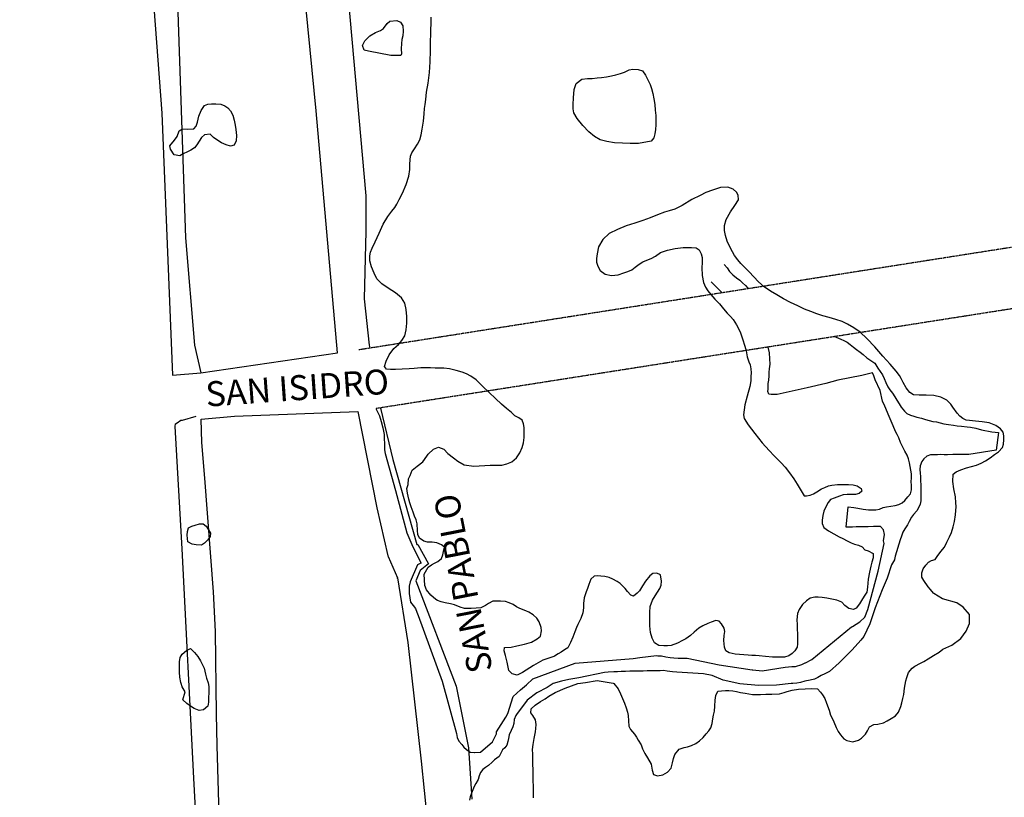
# Model space of a CAD drawing. Units: metres. Extents: x 663899 to 707029, y 2262845 to 2277289.
# Drawn here: x 674051 to 674346, y 2275093 to 2275327 of the extents above; entities that cross this region are included whole.
import ezdxf

# ---------------------------------------------------------------- set-up
doc = ezdxf.new("R2010")
doc.units = ezdxf.units.M
doc.header["$MEASUREMENT"] = 0
doc.linetypes.add('HIDDEN', pattern=[0.375, 0.25, -0.125])
for name, color, linetype in [('BANQUETAS', 1, 'Continuous'), ('CAMINOS', 131, 'Continuous'), ('CARRETERAS', 210, 'Continuous'), ('CUERPOS_DE_AGUA', 4, 'Continuous'), ('MACIZOS_ARBOLADOS', 94, 'Continuous'), ('NOMBRES_CALLES', 150, 'Continuous'), ('POLIGONOS_MANZANAS', 47, 'Continuous')]:
    doc.layers.add(name, color=color, linetype=linetype)

msp = doc.modelspace()

# ---------------------------------------------------------------- linework, layer by layer
at = {"layer": 'BANQUETAS'}
msp.add_lwpolyline([(674055.627, 2275564.544), (674050.555, 2275564.158), (674061.61, 2275502.515), (674075.218, 2275436.959), (674081.934, 2275398.743), (674089.221, 2275352.05), (674093.232, 2275298.848), (674096.507, 2275220.124), (674105.009, 2275220.757)], dxfattribs=at)
msp.add_lwpolyline([(674055.627, 2275564.544), (674050.555, 2275564.158), (674061.61, 2275502.515), (674075.218, 2275436.959), (674081.934, 2275398.743), (674089.221, 2275352.05), (674093.232, 2275298.848), (674096.507, 2275220.124), (674105.009, 2275220.757)], dxfattribs=at)
at = {"layer": 'CAMINOS', "linetype": 'HIDDEN'}
for p, q in [((674152.446, 2275227.794), (674478.213, 2275278.956)), ((674490.957, 2275262.357), (674157.597, 2275210.047))]:
    msp.add_line(p, q, dxfattribs=at)
at = {"layer": 'CAMINOS'}
for points in [[(674262.297, 2275253.345), (674263.131, 2275252.368), (674263.86, 2275251.3), (674264.855, 2275250.254), (674265.953, 2275249.353), (674267.012, 2275248.646), (674267.771, 2275247.862), (674268.656, 2275247.027), (674269.433, 2275246.209), (674269.466, 2275246.172)], [(674261.585, 2275244.935), (674258.372, 2275248.127)], [(674295.474, 2275231.682), (674295.978, 2275231.55), (674297.3, 2275230.971), (674298.284, 2275230.493), (674299.198, 2275229.979), (674300.15, 2275229.322), (674301.176, 2275228.49), (674302.075, 2275227.799), (674303.136, 2275227.004), (674304.036, 2275226.292), (674305.152, 2275225.357), (674306.66, 2275224.339), (674307.506, 2275223.663), (674308.437, 2275222.245), (674309.166, 2275221.177), (674309.876, 2275220.197), (674310.393, 2275219.072), (674310.84, 2275217.928), (674311.45, 2275216.609), (674312.106, 2275215.681), (674312.868, 2275214.738), (674313.581, 2275213.581), (674314.202, 2275212.635), (674314.862, 2275211.459), (674315.447, 2275210.496), (674316.427, 2275209.326), (674317.204, 2275208.542), (674318.223, 2275208.047), (674319.24, 2275207.731), (674320.219, 2275207.482), (674321.537, 2275207.135), (674322.82, 2275206.788), (674323.854, 2275206.487), (674324.958, 2275206.225), (674326.06, 2275206.033), (674327.235, 2275205.754), (674328.286, 2275205.507), (674329.673, 2275205.268), (674331.201, 2275205.03), (674332.285, 2275204.891), (674333.581, 2275204.774), (674335.268, 2275204.61), (674336.352, 2275204.453), (674337.9, 2275204.129), (674339.646, 2275203.683), (674340.642, 2275203.471), (674341.727, 2275203.314), (674342.741, 2275203.121), (674344.695, 2275202.874), (674344.695, 2275202.874), (674343.998, 2275197.522), (674335.797, 2275196.305), (674335.23, 2275196.294), (674333.654, 2275196.263), (674332.608, 2275196.243), (674330.943, 2275196.212), (674329.419, 2275196.183), (674328.373, 2275196.181), (674327.345, 2275196.214), (674326.335, 2275196.195), (674325.254, 2275196.175), (674324.244, 2275196.157), (674323.223, 2275195.783), (674322.263, 2275195.001), (674321.676, 2275194.158), (674321.151, 2275192.888), (674321.084, 2275191.751), (674321.14, 2275190.654), (674321.266, 2275189.609), (674321.325, 2275188.388), (674321.348, 2275187.164), (674321.367, 2275186.135), (674321.393, 2275184.771), (674321.417, 2275183.495), (674321.386, 2275182.342), (674321.192, 2275181.326), (674320.718, 2275180.183), (674320.149, 2275179.322), (674319.178, 2275178.203), (674318.555, 2275177.411), (674317.87, 2275176.104), (674317.357, 2275175.137), (674316.582, 2275173.916), (674315.928, 2275172.874), (674315.56, 2275171.751), (674315.191, 2275170.609), (674313.619, 2275165.667), (674313.478, 2275164.672), (674313.461, 2275164.612), (674312.603, 2275163.129), (674311.245, 2275159.061), (674309.714, 2275155.627), (674307.637, 2275150.214), (674306.028, 2275145.325), (674304.292, 2275141.516), (674303.39, 2275140.453), (674300.698, 2275137.529), (674296.854, 2275133.661), (674293.941, 2275131.029), (674293.769, 2275130.925), (674292.556, 2275130.388), (674291.468, 2275129.8), (674290.434, 2275129.195), (674289.379, 2275128.768), (674288.144, 2275128.442), (674286.52, 2275128.092), (674285.25, 2275127.785), (674284.102, 2275127.55), (674282.899, 2275127.421), (674282.367, 2275127.385), (674278, 2275126.885), (674272.594, 2275126.871), (674267.02, 2275127.351), (674262.018, 2275128.445), (674258.678, 2275129.817), (674256.098, 2275130.354), (674248.045, 2275130.811), (674246.728, 2275130.976), (674245.146, 2275131.175), (674244.045, 2275131.297), (674243.035, 2275131.277), (674241.901, 2275131.257), (674240.377, 2275131.228), (674239.173, 2275131.204), (674237.879, 2275131.18), (674236.533, 2275131.155), (674235.08, 2275131.127), (674233.893, 2275131.104), (674232.583, 2275131.027), (674231.289, 2275131.002), (674230.244, 2275130.982), (674229.075, 2275130.925), (674227.411, 2275130.84), (674226.295, 2275130.766), (674218.589, 2275129.107), (674215.542, 2275128.612), (674213.388, 2275128.146), (674210.885, 2275127.442), (674209.081, 2275126.274), (674205.975, 2275124.618), (674203.057, 2275122.399), (674199.892, 2275118.072), (674199.67, 2275117.831), (674199.197, 2275116.617), (674199.024, 2275115.444), (674198.76, 2275114.374), (674198.267, 2275113.266), (674197.706, 2275112.049), (674197.425, 2275110.945), (674197.213, 2275109.964), (674196.915, 2275108.859), (674196.328, 2275108.05), (674195.612, 2275107.47), (674195.117, 2275106.467), (674194.675, 2275105.465), (674193.275, 2275104.518), (674192.509, 2275103.775), (674191.429, 2275102.816), (674190.501, 2275102.178), (674189.698, 2275101.541), (674189.022, 2275100.712), (674188.634, 2275099.677), (674188.3, 2275098.589), (674187.649, 2275097.424), (674187.188, 2275096.476), (674186.694, 2275095.438), (674186.304, 2275094.49), (674185.97, 2275093.402), (674185.688, 2275092.404)], [(674157.568, 2275210.101), (674158.217, 2275208.905), (674158.683, 2275207.87), (674159.163, 2275206.183), (674159.7, 2275204.308), (674160.075, 2275202.22), (674160.138, 2275201.135), (674160.183, 2275199.397), (674160.228, 2275197.661), (674160.354, 2275196.604), (674160.353, 2275196.572), (674163.545, 2275185.439), (674166.887, 2275172.751), (674168.727, 2275168.527), (674171.238, 2275163.601), (674171.138, 2275163.558), (674170.119, 2275163.059), (674167.858, 2275157.964), (674167.563, 2275156.717), (674167.585, 2275155.529), (674167.605, 2275154.464), (674167.79, 2275153.138), (674168.026, 2275151.902), (674168.772, 2275150.888), (674169.462, 2275149.978), (674169.89, 2275148.905), (674170.282, 2275147.883), (674177.515, 2275128.106), (674181.835, 2275112.441), (674182.035, 2275111.238), (674182.499, 2275110.147), (674183.386, 2275109.135), (674184.039, 2275108.333), (674184.798, 2275107.601), (674185.894, 2275106.825), (674187.137, 2275106.689), (674187.256, 2275106.692), (674189.032, 2275106.777), (674192.694, 2275109.95), (674193.809, 2275112.285), (674193.877, 2275112.891), (674196.649, 2275117.311), (674197.283, 2275118.461), (674198.827, 2275123.527), (674201.102, 2275125.519), (674202.846, 2275127.024), (674204.802, 2275128.842), (674217.541, 2275133.527), (674234.884, 2275134.919), (674236.935, 2275135.234), (674241.89, 2275135.808), (674242.383, 2275135.769), (674243.465, 2275135.737), (674244.765, 2275135.407), (674246.009, 2275135.217), (674247.11, 2275135.115), (674248.494, 2275135.016), (674249.682, 2275135.004), (674251.135, 2275135.03), (674260.725, 2275133.084), (674270.734, 2275131.518), (674270.913, 2275131.533), (674273.647, 2275131.2), (674280.581, 2275132.336), (674282.626, 2275132.505), (674283.671, 2275132.542), (674285.662, 2275133.147), (674286.628, 2275133.627), (674286.692, 2275133.678), (674288.628, 2275134.694), (674300.565, 2275144.439), (674300.83, 2275144.613), (674303.056, 2275145.961), (674304.518, 2275147.371), (674305.44, 2275149.683), (674308.599, 2275161.192), (674310.392, 2275169.471), (674310.188, 2275170.357), (674310.464, 2275172.204), (674310.136, 2275173.617), (674309.214, 2275174.592), (674308.204, 2275174.59), (674307.141, 2275174.57), (674305.511, 2275174.539), (674304.43, 2275174.519), (674302.977, 2275174.493), (674301.949, 2275174.473), (674300.886, 2275174.453), (674299.717, 2275174.43), (674298.918, 2275174.468), (674299.566, 2275180.527), (674301.201, 2275180.311), (674302.462, 2275180.14), (674304.028, 2275179.85), (674305.61, 2275179.613), (674306.656, 2275179.598), (674307.86, 2275179.621), (674308.972, 2275179.873), (674310.063, 2275180.283), (674311.051, 2275180.533), (674312.342, 2275180.698), (674313.703, 2275180.902), (674314.743, 2275181.188), (674315.761, 2275181.757), (674316.563, 2275182.41), (674317.5, 2275183.51), (674318.263, 2275184.393), (674318.558, 2275185.658), (674318.535, 2275186.899), (674318.511, 2275188.121), (674318.562, 2275189.186), (674318.538, 2275190.445), (674317.963, 2275193.714), (674317.673, 2275194.985), (674317.227, 2275196.059), (674316.565, 2275197.305), (674315.902, 2275198.641), (674315.294, 2275199.853), (674314.717, 2275201.297), (674314.292, 2275202.263), (674313.761, 2275203.123), (674313.761, 2275203.123), (674313.038, 2275204.828), (674311.849, 2275207.714), (674310.533, 2275210.74), (674309.902, 2275212.252), (674309.166, 2275215.538), (674307.635, 2275218.718), (674307.24, 2275219.899), (674306.816, 2275220.812), (674303.599, 2275219.982), (674296.472, 2275218.561), (674292.839, 2275217.604), (674287.227, 2275216.311), (674278.19, 2275214.296), (674276.347, 2275214.26), (674275.689, 2275214.408), (674275.443, 2275215.218), (674275.513, 2275215.93), (674275.51, 2275216.373), (674275.54, 2275217.596), (674275.698, 2275218.592), (674275.78, 2275219.888), (674275.777, 2275221.007), (674275.917, 2275222.001), (674276.085, 2275223.424), (674276.037, 2275225.036), (674275.897, 2275226.808), (674275.571, 2275228.113), (674275.4, 2275228.532)]]:
    msp.add_lwpolyline(points, dxfattribs=at)
at = {"layer": 'CARRETERAS'}
msp.add_lwpolyline([(674117.09, 2274845.695), (674116.93, 2274850.854), (674116.636, 2274857.959), (674115.771, 2274872.803), (674114.469, 2274891.027), (674114.058, 2274895.768), (674111.687, 2274933.178), (674109.54, 2274975.485), (674107.572, 2275012.032), (674102.862, 2275098.959), (674099.396, 2275167.911), (674097.265, 2275204.684), (674097.391, 2275205.504), (674097.868, 2275205.788), (674098.966, 2275206.561), (674099.459, 2275206.601), (674103.623, 2275207.749)], dxfattribs=at)
at = {"layer": 'CUERPOS_DE_AGUA'}
for points in [[(674201.642, 2275130.726), (674200.026, 2275129.914), (674198.582, 2275130.367), (674197.518, 2275131.322), (674197.098, 2275133.867), (674196.546, 2275135.879), (674196.112, 2275137.288), (674196.235, 2275138.249), (674198.29, 2275138.305), (674199.965, 2275138.797), (674202.26, 2275139.266), (674204.34, 2275139.891), (674206.111, 2275140.87), (674207.089, 2275141.663), (674207.377, 2275143.283), (674207.287, 2275144.309), (674206.723, 2275146.001), (674205.94, 2275147.104), (674204.913, 2275148.024), (674203.603, 2275148.851), (674202.637, 2275149.311), (674200.887, 2275149.987), (674199.814, 2275150.516), (674198.827, 2275151.154), (674197.647, 2275151.7), (674196.506, 2275152.05), (674195.067, 2275152.217), (674193.933, 2275152.197), (674192.746, 2275152.157), (674191.482, 2275151.512), (674190.502, 2275150.873), (674189.185, 2275150.209), (674187.699, 2275150.056), (674186.282, 2275149.995), (674184.21, 2275149.938), (674182.908, 2275150.357), (674181.246, 2275151.087), (674180.053, 2275151.367), (674178.435, 2275151.638), (674177.223, 2275151.987), (674176.116, 2275152.427), (674175.575, 2275152.663), (674174.066, 2275153.984), (674172.83, 2275155.627), (674172.328, 2275156.842), (674172.189, 2275158.541), (674172.156, 2275160.297), (674173.301, 2275162.444), (674174.319, 2275163.069), (674175.196, 2275163.581), (674176.195, 2275164.149), (674177.366, 2275165.041), (674177.718, 2275166.129), (674177.911, 2275167.143), (674178.206, 2275168.408), (674177.29, 2275169.083), (674175.896, 2275169.695), (674174.563, 2275169.882), (674173.09, 2275169.961), (674171.969, 2275170.223), (674170.747, 2275171.07), (674170.193, 2275172.246), (674170.082, 2275173.433), (674170.044, 2275175.471), (674169.703, 2275176.635), (674169.221, 2275177.743), (674168.826, 2275178.959), (674168.229, 2275180.508), (674167.834, 2275181.708), (674167.458, 2275182.853), (674167.071, 2275184.601), (674166.884, 2275186.033), (674167.269, 2275187.248), (674167.449, 2275188.953), (674167.89, 2275189.99), (674168.533, 2275191.598), (674170.001, 2275192.708), (674171.713, 2275194.07), (674172.921, 2275195.76), (674173.353, 2275196.353), (674174.885, 2275197.819), (674176.434, 2275198.414), (674178.04, 2275197.842), (674179.268, 2275196.607), (674180.924, 2275195.272), (674182.238, 2275194.215), (674184.138, 2275193.117), (674187.033, 2275192.799), (674191.934, 2275193.059), (674192.7, 2275193.03), (674194.189, 2275193.041), (674195.5, 2275193.084), (674196.964, 2275193.413), (674198.458, 2275194.079), (674199.819, 2275195.257), (674200.907, 2275196.749), (674201.585, 2275198.376), (674201.984, 2275199.803), (674202.167, 2275201.367), (674202.158, 2275202.749), (674202.128, 2275204.362), (674201.983, 2275205.478), (674201.572, 2275206.552), (674200.548, 2275207.294), (674199.403, 2275207.84), (674198.312, 2275208.851), (674196.828, 2275210.038), (674195.318, 2275211.413), (674193.568, 2275213.073), (674191.606, 2275214.925), (674189.706, 2275216.745), (674187.746, 2275218.658), (674186.105, 2275219.788), (674184.855, 2275220.473), (674183.538, 2275221.007), (674181.695, 2275221.553), (674179.726, 2275222.01), (674178.059, 2275222.18), (674176.698, 2275222.217), (674175.398, 2275222.254), (674173.975, 2275222.294), (674172.459, 2275222.334), (674171.128, 2275222.34), (674169.11, 2275222.149), (674167.559, 2275222.036), (674165.511, 2275221.907), (674163.465, 2275221.808), (674161.979, 2275221.819), (674160.806, 2275221.944), (674160.208, 2275222.704), (674160.685, 2275224.271), (674161.606, 2275226.26), (674163.019, 2275228.081), (674164.385, 2275229.314), (674165.41, 2275230.558), (674166.315, 2275231.927), (674166.736, 2275233.743), (674166.853, 2275235.725), (674166.878, 2275237.769), (674166.749, 2275239.819), (674166.308, 2275241.783), (674165.3, 2275243.391), (674163.482, 2275244.837), (674161.322, 2275246.229), (674159.347, 2275247.586), (674157.932, 2275249.05), (674157.08, 2275250.717), (674156.266, 2275252.629), (674155.76, 2275254.504), (674155.74, 2275255.992), (674155.987, 2275257.101), (674156.454, 2275258.297), (674157.373, 2275260.192), (674158.559, 2275262.763), (674159.78, 2275265.518), (674161.175, 2275267.805), (674162.395, 2275269.382), (674163.294, 2275270.536), (674163.941, 2275271.541), (674164.627, 2275272.854), (674165.61, 2275274.811), (674166.703, 2275277.385), (674167.515, 2275279.873), (674167.787, 2275281.879), (674167.832, 2275283.49), (674167.868, 2275284.791), (674167.991, 2275285.904), (674168.361, 2275286.947), (674169.23, 2275288.163), (674170.134, 2275289.501), (674170.791, 2275290.846), (674171.171, 2275292.294), (674171.467, 2275294.021), (674171.875, 2275296.488), (674172.12, 2275298.621), (674172.257, 2275300.197), (674172.447, 2275301.495), (674172.611, 2275302.947), (674172.827, 2275305.141), (674173.274, 2275307.888), (674173.733, 2275311.067), (674173.885, 2275314.317), (674173.977, 2275317.661), (674174.054, 2275320.45), (674174.079, 2275322.464), (674174.115, 2275323.763), (674174.175, 2275325.931), (674174.224, 2275327.697)], [(674155.362, 2275317.433), (674154.04, 2275317.748), (674153.614, 2275319.155), (674154.273, 2275320.592), (674155.74, 2275322.132), (674157.468, 2275323.046), (674159.003, 2275323.686), (674159.916, 2275324.249), (674160.98, 2275325.769), (674161.774, 2275326.492), (674163.886, 2275326.712), (674164.956, 2275326.217), (674165.698, 2275325.05), (674165.84, 2275323.496), (674165.677, 2275322.044), (674165.369, 2275320.999), (674165.273, 2275319.762), (674165.228, 2275318.152), (674165.312, 2275316.692), (674165.142, 2275316.14), (674162.048, 2275316.225), (674155.362, 2275317.433)], [(674236.524, 2275289.683), (674235.441, 2275289.712), (674234.049, 2275289.751), (674231.759, 2275289.814), (674229.285, 2275289.913), (674227.004, 2275290.286), (674224.977, 2275290.868), (674223.33, 2275291.783), (674221.636, 2275293.223), (674219.769, 2275295.135), (674218.063, 2275297.289), (674217.056, 2275298.93), (674216.843, 2275300.175), (674216.879, 2275301.476), (674216.965, 2275303.487), (674217.218, 2275305.93), (674217.765, 2275307.774), (674219.533, 2275309.027), (674221.181, 2275309.26), (674222.638, 2275309.312), (674224.065, 2275309.428), (674225.401, 2275309.578), (674226.893, 2275309.785), (674228.386, 2275310.053), (674229.726, 2275310.357), (674231.161, 2275310.751), (674232.351, 2275311.214), (674233.762, 2275311.857), (674234.851, 2275312.044), (674236.428, 2275311.97), (674237.717, 2275311.561), (674238.61, 2275310.266), (674239.521, 2275308.505), (674239.988, 2275307.47), (674240.45, 2275306.249), (674240.872, 2275304.718), (674241.139, 2275303.192), (674241.432, 2275301.479), (674241.539, 2275299.74), (674241.711, 2275298.124), (674241.736, 2275296.791), (674241.697, 2275295.367), (674241.626, 2275293.911), (674241.465, 2275292.584), (674241.156, 2275291.476), (674240.291, 2275290.414), (674236.524, 2275289.683)], [(674205.577, 2275112.89), (674205.717, 2275113.902), (674205.73, 2275115.126), (674205.543, 2275116.559), (674204.776, 2275117.768), (674204.21, 2275118.626), (674204.294, 2275119.834), (674205.496, 2275120.904), (674207.088, 2275122.015), (674208.472, 2275122.857), (674209.604, 2275123.579), (674211.468, 2275124.723), (674214.474, 2275126.055), (674218.276, 2275127.458), (674220.592, 2275127.768), (674224.108, 2275128.312), (674228.923, 2275127.561), (674229.07, 2275127.45), (674230.376, 2275125.86), (674231.079, 2275124.296), (674231.673, 2275122.905), (674232.354, 2275121.536), (674232.859, 2275120.161), (674233.221, 2275118.82), (674233.4, 2275117.796), (674233.501, 2275116.201), (674233.637, 2275114.643), (674234.153, 2275113.607), (674235.367, 2275112.194), (674235.898, 2275111.282), (674236.429, 2275110.37), (674237.289, 2275108.984), (674237.755, 2275107.752), (674238.418, 2275106.417), (674239.205, 2275105.12), (674240.305, 2275103.189), (674240.587, 2275101.387), (674241.019, 2275100.101), (674242.251, 2275099.663), (674243.822, 2275099.976), (674245.279, 2275100.749), (674246.337, 2275101.939), (674246.713, 2275103.63), (674247.026, 2275104.896), (674247.445, 2275106.144), (674248.745, 2275107.729), (674250.206, 2275108.235), (674251.213, 2275108.414), (674252.447, 2275108.792), (674253.711, 2275109.419), (674254.831, 2275110.167), (674255.964, 2275111.183), (674256.883, 2275112.282), (674257.697, 2275113.254), (674258.283, 2275114.135), (674258.666, 2275115.436), (674258.818, 2275116.768), (674259.063, 2275117.874), (674259.342, 2275119.084), (674259.507, 2275120.666), (674259.616, 2275122.405), (674259.766, 2275123.845), (674260.398, 2275125.081), (674261.423, 2275125.26), (674262.645, 2275125.283), (674263.673, 2275125.302), (674264.826, 2275125.234), (674265.965, 2275125.025), (674267.228, 2275124.766), (674268.598, 2275124.49), (674270.785, 2275124.141), (674272.043, 2275124.147), (674273.23, 2275124.171), (674274.754, 2275124.2), (674276.579, 2275124.234), (674278.864, 2275124.312), (674280.256, 2275124.711), (674281.225, 2275125.049), (674282.671, 2275125.43), (674284.598, 2275125.697), (674286.651, 2275125.86), (674288.405, 2275125.893), (674290.32, 2275125.823), (674291.26, 2275124.865), (674291.844, 2275124.007), (674292.555, 2275122.939), (674293.007, 2275121.53), (674293.791, 2275119.434), (674294.263, 2275117.919), (674294.724, 2275116.97), (674295.187, 2275115.896), (674295.928, 2275114.226), (674296.535, 2275113.032), (674297.21, 2275112.016), (674298.261, 2275110.829), (674299.139, 2275110.314), (674300.954, 2275109.941), (674302.593, 2275110.414), (674303.539, 2275111.018), (674304.794, 2275112.158), (674305.307, 2275113.161), (674305.974, 2275114.416), (674307.254, 2275115.149), (674308.441, 2275115.189), (674310.169, 2275115.629), (674311.24, 2275116.2), (674312.415, 2275116.879), (674313.799, 2275117.737), (674314.7, 2275118.819), (674315.376, 2275120.533), (674315.71, 2275121.658), (674316.005, 2275122.905), (674316.249, 2275124.079), (674316.512, 2275126.07), (674316.67, 2275127.101), (674316.897, 2275128.242), (674317.126, 2275129.22), (674317.7, 2275130.721), (674318.792, 2275132.072), (674319.614, 2275132.655), (674321.299, 2275133.521), (674322.264, 2275134.053), (674323.595, 2275134.859), (674325.19, 2275135.828), (674326.837, 2275136.834), (674327.971, 2275137.754), (674330.661, 2275138.928), (674333.371, 2275140.913), (674334.976, 2275143.212), (674335.98, 2275145.43), (674335.963, 2275148.161), (674334.113, 2275150.396), (674332.228, 2275151.655), (674327.917, 2275152.851), (674325.261, 2275154.47), (674325.155, 2275154.553), (674324.301, 2275155.638), (674323.558, 2275156.527), (674322.228, 2275158.417), (674321.696, 2275159.382), (674321.653, 2275160.695), (674322.057, 2275161.854), (674322.832, 2275163.021), (674323.63, 2275163.942), (674324.561, 2275164.419), (674325.683, 2275164.731), (674326.326, 2275165.581), (674327.358, 2275167.07), (674328.478, 2275168.373), (674329.201, 2275169.902), (674329.99, 2275171.555), (674330.582, 2275172.808), (674331.124, 2275174.499), (674331.478, 2275176.101), (674331.843, 2275178.104), (674331.974, 2275180.612), (674331.913, 2275181.76), (674331.745, 2275183.532), (674331.316, 2275185.93), (674331.036, 2275188.138), (674331.128, 2275190.337), (674331.953, 2275191.058), (674333.426, 2275191.698), (674335.144, 2275192.24), (674336.643, 2275192.695), (674338.109, 2275193.087), (674339.486, 2275193.638), (674340.775, 2275194.348), (674342.163, 2275195.269), (674343.49, 2275196.225), (674344.72, 2275197.027), (674345.934, 2275198.388), (674346.209, 2275199.373), (674346.369, 2275200.671), (674346.341, 2275201.911), (674346.122, 2275202.939), (674345.345, 2275203.984), (674343.918, 2275204.984), (674341.957, 2275205.751), (674339.831, 2275206.12), (674337.792, 2275206.3), (674336.032, 2275206.473), (674334.953, 2275206.626), (674334.005, 2275207.055), (674333.097, 2275207.825), (674332.284, 2275208.652), (674331.002, 2275210.454), (674330.441, 2275211.431), (674329.142, 2275212.613), (674327.341, 2275213.532), (674325.248, 2275213.993), (674322.959, 2275214.055), (674320.855, 2275214.113), (674319.217, 2275214.22), (674318.089, 2275214.871), (674316.984, 2275216.328), (674316.098, 2275217.902), (674315.482, 2275219.129), (674314.949, 2275220.01), (674313.933, 2275221.34), (674312.193, 2275223.373), (674309.97, 2275225.851), (674307.508, 2275228.615), (674305.13, 2275231.098), (674303.108, 2275232.984), (674301.225, 2275234.337), (674299.366, 2275235.411), (674297.685, 2275236.201), (674295.814, 2275236.842), (674293.818, 2275237.425), (674291.913, 2275237.973), (674290.102, 2275238.55), (674288.325, 2275239.218), (674286.426, 2275239.984), (674284.378, 2275240.939), (674282.177, 2275241.961), (674280.132, 2275243.041), (674278.091, 2275244.243), (674276.201, 2275245.319), (674274.317, 2275246.61), (674272.594, 2275248.115), (674271.15, 2275249.674), (674269.736, 2275251.169), (674268.382, 2275252.57), (674267.267, 2275253.686), (674266.398, 2275254.732), (674265.351, 2275256.064), (674264.173, 2275258.266), (674263.21, 2275260.399), (674262.669, 2275262.089), (674262.4, 2275263.584), (674262.349, 2275265.072), (674262.863, 2275266.887), (674264.166, 2275269.206), (674265.518, 2275271.09), (674266.586, 2275272.766), (674266.501, 2275274.163), (674266.002, 2275275.138), (674264.974, 2275276.033), (674263.379, 2275276.604), (674261.148, 2275276.512), (674258.772, 2275275.709), (674256.802, 2275275.019), (674255.012, 2275274.109), (674252.565, 2275272.936), (674249.634, 2275271.095), (674247.404, 2275269.948), (674245.72, 2275269.499), (674244.378, 2275269.103), (674242.249, 2275268.263), (674240.027, 2275267.393), (674237.869, 2275266.617), (674235.399, 2275265.754), (674232.838, 2275264.958), (674230.237, 2275263.851), (674227.758, 2275262.649), (674225.821, 2275260.905), (674224.552, 2275258.678), (674224.092, 2275256.613), (674223.928, 2275255.161), (674223.899, 2275254.078), (674224.267, 2275252.859), (674225.037, 2275251.567), (674226.522, 2275250.41), (674228.432, 2275250.047), (674230.451, 2275250.302), (674232.168, 2275250.811), (674233.359, 2275251.305), (674234.487, 2275251.802), (674235.562, 2275252.609), (674236.732, 2275253.476), (674237.835, 2275254.189), (674238.993, 2275254.652), (674240.307, 2275255.143), (674241.629, 2275255.913), (674243.143, 2275256.925), (674245.238, 2275257.672), (674247.543, 2275258.166), (674249.998, 2275258.47), (674252.413, 2275258.467), (674253.896, 2275258.363), (674254.716, 2275257.783), (674255.394, 2275256.555), (674255.675, 2275255.493), (674255.629, 2275253.853), (674255.528, 2275252.43), (674255.679, 2275250.038), (674256.086, 2275247.95), (674256.634, 2275246.51), (674257.378, 2275245.405), (674258.308, 2275244.325), (674259.509, 2275242.99), (674260.861, 2275241.496), (674262.03, 2275240.069), (674263.17, 2275238.766), (674264.133, 2275237.749), (674264.974, 2275236.826), (674266.014, 2275235.217), (674267.069, 2275233.079), (674267.817, 2275231.013), (674268.499, 2275228.794), (674268.834, 2275227.453), (674269.216, 2275225.613), (674269.702, 2275224.143), (674270.048, 2275223.203), (674270.324, 2275221.987), (674270.354, 2275220.839), (674270.322, 2275219.694), (674270.287, 2275218.424), (674269.96, 2275216.666), (674269.17, 2275213.837), (674268.446, 2275211.161), (674268.053, 2275208.164), (674268.271, 2275207.073), (674269.519, 2275205.18), (674271.491, 2275202.584), (674273.736, 2275199.794), (674275.776, 2275197.413), (674277.311, 2275195.822), (674278.366, 2275194.8), (674279.421, 2275193.749), (674280.623, 2275192.413), (674281.909, 2275190.797), (674283.219, 2275188.902), (674284.197, 2275187.294), (674285.147, 2275185.842), (674286.281, 2275183.859), (674287.025, 2275183.837), (674288.085, 2275184.053), (674289.087, 2275184.462), (674290.086, 2275185.084), (674291.524, 2275185.891), (674292.491, 2275186.334), (674293.669, 2275186.8), (674294.674, 2275187.067), (674296.32, 2275187.223), (674298.145, 2275187.257), (674299.652, 2275187.232), (674301.089, 2275187.135), (674302.23, 2275186.82), (674303.45, 2275186.046), (674303.606, 2275185.286), (674302.858, 2275184.51), (674301.764, 2275184.257), (674300.311, 2275184.231), (674299.195, 2275184.192), (674298.045, 2275184.098), (674296.953, 2275183.742), (674295.315, 2275183.178), (674294.208, 2275182.697), (674293.551, 2275181.833), (674293.072, 2275180.902), (674292.217, 2275179.237), (674291.887, 2275177.97), (674291.718, 2275176.567), (674291.685, 2275175.502), (674292.256, 2275174.342), (674293.624, 2275173.268), (674295.218, 2275172.376), (674296.882, 2275171.558), (674297.919, 2275171.062), (674299.191, 2275170.359), (674300.443, 2275169.745), (674301.479, 2275169.339), (674302.602, 2275168.987), (674303.764, 2275168.459), (674304.578, 2275167.641), (674305.595, 2275167.271), (674307.026, 2275166.553), (674307.034, 2275165.223), (674306.687, 2275163.905), (674306.337, 2275162.728), (674305.963, 2275160.93), (674305.579, 2275158.758), (674305.339, 2275156.431), (674305.102, 2275154.919), (674304.381, 2275153.646), (674303.554, 2275152.425), (674302.918, 2275151.385), (674301.932, 2275150.053), (674301.124, 2275149.683), (674299.719, 2275149.941), (674298.567, 2275150.859), (674297.591, 2275151.87), (674296.144, 2275152.462), (674295.094, 2275152.691), (674293.12, 2275153.061), (674291.751, 2275153.283), (674290.544, 2275153.385), (674289.516, 2275153.365), (674288.086, 2275153.055), (674286.983, 2275152.325), (674285.783, 2275151.149), (674284.835, 2275149.695), (674284.345, 2275148.427), (674284.132, 2275146.578), (674284.177, 2275145.161), (674284.26, 2275143.567), (674284.279, 2275142.538), (674284.301, 2275141.404), (674284.357, 2275139.365), (674284.199, 2275138.351), (674283.511, 2275137.221), (674282.747, 2275136.408), (674281.749, 2275135.769), (674280.409, 2275135.39), (674279.116, 2275135.329), (674277.858, 2275135.323), (674276.811, 2275135.357), (674274.717, 2275135.53), (674272.781, 2275135.706), (674271.698, 2275135.809), (674270.562, 2275135.894), (674269.515, 2275135.964), (674268.22, 2275136.027), (674266.907, 2275136.109), (674265.593, 2275136.226), (674263.725, 2275136.617), (674262.791, 2275137.254), (674262.398, 2275138.382), (674262.182, 2275140.399), (674262.26, 2275141.891), (674262.487, 2275143.013), (674262.291, 2275144.038), (674261.504, 2275145.353), (674260.743, 2275146.206), (674259.765, 2275146.365), (674258.392, 2275145.896), (674257.354, 2275145.451), (674255.825, 2275144.766), (674254.616, 2275144.016), (674253.274, 2275142.856), (674252.193, 2275141.896), (674250.723, 2275140.874), (674249.722, 2275140.377), (674248.213, 2275139.587), (674246.331, 2275138.805), (674245.233, 2275138.785), (674244.17, 2275138.765), (674242.644, 2275138.86), (674241.316, 2275139.686), (674240.635, 2275141.038), (674240.142, 2275142.768), (674239.963, 2275144.732), (674239.923, 2275145.902), (674239.896, 2275147.32), (674239.887, 2275148.738), (674240.03, 2275150.533), (674240.774, 2275152.444), (674241.511, 2275153.788), (674242.252, 2275154.883), (674242.958, 2275155.961), (674243.294, 2275156.961), (674243.395, 2275158.167), (674243.111, 2275160.095), (674242.019, 2275160.624), (674240.799, 2275160.496), (674239.979, 2275159.771), (674238.644, 2275158.237), (674237.768, 2275156.766), (674236.838, 2275155.314), (674236.108, 2275154.536), (674235.026, 2275153.647), (674234.221, 2275154.022), (674233.226, 2275155.086), (674232.483, 2275155.976), (674231.706, 2275156.777), (674231.001, 2275157.507), (674230.139, 2275158.059), (674228.833, 2275158.743), (674227.687, 2275159.325), (674226.441, 2275159.603), (674225.251, 2275159.74), (674224.223, 2275159.757), (674223.196, 2275159.683), (674222.238, 2275158.814), (674221.613, 2275157.189), (674221.193, 2275155.975), (674220.822, 2275154.956), (674220.164, 2275153.189), (674219.983, 2275151.501), (674220.009, 2275150.154), (674219.842, 2275148.643), (674219.183, 2275146.982), (674218.33, 2275145.192), (674217.851, 2275144.279), (674217.344, 2275142.956), (674216.808, 2275141.351), (674216.129, 2275139.76), (674215.272, 2275138.2), (674214.274, 2275137.578), (674213.294, 2275136.887), (674212.401, 2275136.32), (674211.331, 2275135.697), (674211.086, 2275135.567), (674207.793, 2275134.424), (674204.951, 2275132.862), (674201.642, 2275130.726)], [(674205.012, 2275093.07), (674204.979, 2275094.825), (674204.947, 2275096.546), (674204.915, 2275098.212), (674204.889, 2275099.612), (674204.85, 2275101.65), (674204.807, 2275102.979), (674204.777, 2275104.592), (674204.728, 2275106.242), (674204.703, 2275107.553), (674204.869, 2275109.081), (674205.171, 2275110.913), (674205.577, 2275112.89)]]:
    msp.add_lwpolyline(points, dxfattribs=at)
at = {"layer": 'MACIZOS_ARBOLADOS'}
for points in [[(674097.091, 2275290.723), (674097.85, 2275291.82), (674098.438, 2275293.533), (674099.472, 2275294.138), (674101.052, 2275294.044), (674102.84, 2275294.147), (674103.588, 2275294.907), (674103.971, 2275296.174), (674104.381, 2275297.936), (674105.075, 2275299.688), (674106.129, 2275301.109), (674107.13, 2275301.57), (674108.211, 2275301.609), (674109.522, 2275301.633), (674110.96, 2275301.518), (674112.174, 2275301.062), (674113.09, 2275300.407), (674113.887, 2275299.535), (674114.567, 2275298.235), (674115.038, 2275296.737), (674115.35, 2275295.271), (674115.553, 2275293.91), (674115.674, 2275292.157), (674115.58, 2275290.576), (674115.021, 2275289.217), (674113.874, 2275288.947), (674112.645, 2275289.28), (674111.197, 2275289.908), (674109.834, 2275290.786), (674108.828, 2275291.495), (674107.833, 2275292.522), (674106.065, 2275292.329), (674105.193, 2275291.55), (674104.524, 2275290.402), (674103.835, 2275289.308), (674103.055, 2275288.407), (674102.022, 2275287.712), (674100.81, 2275287.158), (674099.879, 2275286.697), (674098.668, 2275286.036), (674096.943, 2275286.357), (674095.83, 2275288.021), (674095.705, 2275289.03), (674097.091, 2275290.723)], [(674100.896, 2275172.018), (674100.998, 2275173.138), (674101.244, 2275174.189), (674102.316, 2275174.704), (674103.285, 2275175.007), (674104.571, 2275175.404), (674105.706, 2275175.39), (674106.553, 2275174.678), (674107.282, 2275173.593), (674107.92, 2275172.647), (674107.763, 2275171.617), (674107.073, 2275170.592), (674106.046, 2275169.598), (674105.152, 2275169.049), (674103.557, 2275169.072), (674102.383, 2275169.28), (674101.075, 2275170.036), (674100.896, 2275172.018)], [(674100.279, 2275124.942), (674099.4, 2275126.433), (674099.052, 2275127.484), (674098.968, 2275127.737), (674098.708, 2275129.311), (674098.625, 2275130.888), (674098.596, 2275132.394), (674098.603, 2275133.902), (674098.791, 2275135.2), (674098.816, 2275135.243), (674099.409, 2275136.294), (674100.647, 2275137.362), (674101.929, 2275137.973), (674103.086, 2275136.788), (674104.067, 2275135.53), (674104.872, 2275134.197), (674105.513, 2275133.092), (674105.976, 2275132.055), (674106.4, 2275130.271), (674106.742, 2275129.055), (674107.194, 2275127.663), (674107.375, 2275126.496), (674107.423, 2275124.882), (674107.282, 2275122.964), (674107.286, 2275121.829), (674107.114, 2275120.621), (674105.841, 2275119.516), (674104.462, 2275119.311), (674102.962, 2275119.922), (674101.92, 2275120.646), (674100.824, 2275121.442), (674099.615, 2275122.553), (674100.279, 2275124.942)]]:
    msp.add_lwpolyline(points, dxfattribs=at)
at = {"layer": 'POLIGONOS_MANZANAS'}
for p, q in [((674115.09, 2275207.752), (674152.196, 2275209.2)), ((674152.196, 2275209.2), (674157.919, 2275180.243)), ((674158.984, 2275210.265), (674159.001, 2275210.161)), ((674159.001, 2275210.161), (674162.66, 2275194.749)), ((674105.093, 2275206.873), (674115.09, 2275207.752)), ((674105.331, 2275199.89), (674105.093, 2275206.873)), ((674106.205, 2275189.124), (674105.331, 2275199.89)), ((674162.66, 2275194.749), (674169.896, 2275169.209)), ((674108.821, 2275154.984), (674106.205, 2275189.124)), ((674157.919, 2275180.243), (674161.169, 2275165.851)), ((674169.896, 2275169.209), (674170.17, 2275169.198)), ((674170.17, 2275169.198), (674173.379, 2275163.413)), ((674161.169, 2275165.851), (674161.243, 2275165.641)), ((674161.243, 2275165.641), (674164.113, 2275159.152)), ((674173.379, 2275163.413), (674170.912, 2275161.444)), ((674163.935, 2275159.201), (674164.113, 2275159.152)), ((674164.113, 2275159.152), (674167.192, 2275139.738)), ((674170.912, 2275161.444), (674169.588, 2275158.333)), ((674169.588, 2275158.333), (674181.708, 2275126.643)), ((674109.402, 2275143.025), (674108.821, 2275154.984)), ((674109.676, 2275118.257), (674109.402, 2275143.025)), ((674167.192, 2275139.738), (674171.164, 2275104.064)), ((674181.708, 2275126.643), (674185.426, 2275108.112)), ((674109.872, 2275108.774), (674109.676, 2275118.257)), ((674110.495, 2275088.055), (674109.872, 2275108.774)), ((674185.426, 2275108.112), (674186.462, 2275092.72)), ((674171.164, 2275104.064), (674173.021, 2275086.471))]:
    msp.add_line(p, q, dxfattribs=at)
for points in [[(674112.373, 2275472.785), (674112.992, 2275498.555), (674105.389, 2275529.325), (674092.585, 2275565.725), (674055.615, 2275564.607), (674069.37, 2275495.388), (674080.488, 2275441.649), (674082.674, 2275427.765), (674083.627, 2275419.68), (674081.791, 2275419.328), (674086.417, 2275398.496), (674090.401, 2275399.223), (674095.358, 2275371.314), (674098.095, 2275329.18), (674100.341, 2275261.396), (674103.103, 2275229.117), (674105.009, 2275220.757), (674146.016, 2275226.785), (674139.665, 2275299.549), (674135.336, 2275343.462)], [(674148.25, 2275344.686), (674154.534, 2275274.001), (674154.589, 2275263.544), (674154.573, 2275263.419), (674154.054, 2275243.07), (674155.613, 2275229.072), (674155.751, 2275228.313)]]:
    msp.add_lwpolyline(points, dxfattribs=at)

# ---------------------------------------------------------------- texts
at = {"layer": 'NOMBRES_CALLES'}
for s, rotation, p in [('SAN ISIDRO', 4.09342, (674106.676, 2275210.605)), ('SAN PABLO', 101.06355, (674192.722, 2275131.431))]:
    msp.add_text(s, height=7.5, rotation=rotation, dxfattribs=at).set_placement(p)

doc.saveas('drawing.dxf')
